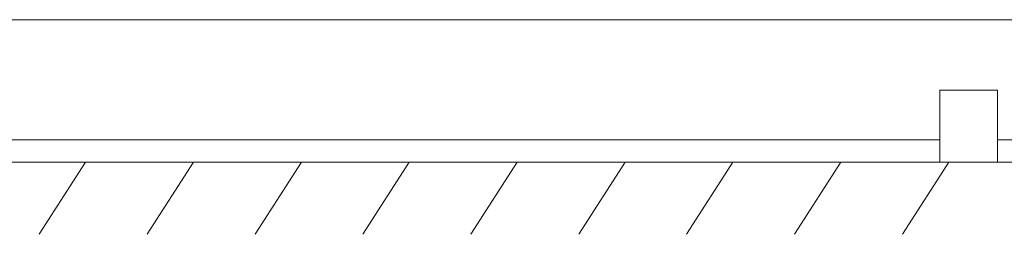
# Model space of a CAD drawing. Units: millimetres. Extents: x -8595 to -1170, y 82 to 5332.
# Drawn here: x -7209 to -6525, y 3513 to 3662 of the extents above; entities that cross this region are included whole.
import ezdxf

# ---------------------------------------------------------------- set-up
doc = ezdxf.new("R2010")
doc.units = ezdxf.units.MM
doc.layers.get('0').update_dxf_attribs({"lineweight": 15})
doc.layers.add('Grosor 0', color=7, linetype='Continuous', lineweight=0)

# ---------------------------------------------------------------- blocks, each defined once
blk = doc.blocks.new('Suelo Largo')
blk.add_line((0, 0), (5100, 0))
at = {"layer": 'Grosor 0'}
for p, q in [((900, 0), (867.82, -50.13)), ((975, 0), (942.82, -50.13)), ((1050, 0), (1017.82, -50.13)), ((1125, 0), (1092.82, -50.13)), ((1200, 0), (1167.82, -50.13)), ((1275, 0), (1242.82, -50.13)), ((1350, 0), (1317.82, -50.13)), ((1425, 0), (1392.82, -50.13)), ((1500, 0), (1467.82, -50.13))]:
    blk.add_line(p, q, dxfattribs=at)

msp = doc.modelspace()

# ---------------------------------------------------------------- linework, layer by layer
at = {"color": 7, "linetype": 'Continuous', "lineweight": 15}
for p, q in [((-6569.729, 3612.695), (-6569.729, 3562.695)), ((-6529.729, 3612.695), (-6569.729, 3612.695)), ((-6529.729, 3612.695), (-6529.729, 3562.695)), ((-7456.098, 3578.095), (-6569.729, 3578.095)), ((-6529.098, 3578.095), (-6329.729, 3578.095)), ((-6569.729, 3564.195), (-6569.729, 3562.695)), ((-6529.729, 3562.695), (-6569.729, 3562.695))]:
    msp.add_line(p, q, dxfattribs=at)
msp.add_line((-6529.098, 3578.095), (-6529.729, 3578.095))
msp.add_open_spline([(-7857.629, 3661.595), (-3169.629, 3661.595)], degree=1, dxfattribs=at)

# ---------------------------------------------------------------- block references
msp.add_blockref('Suelo Largo', (-8063.629, 3562.695))

doc.saveas('drawing.dxf')
